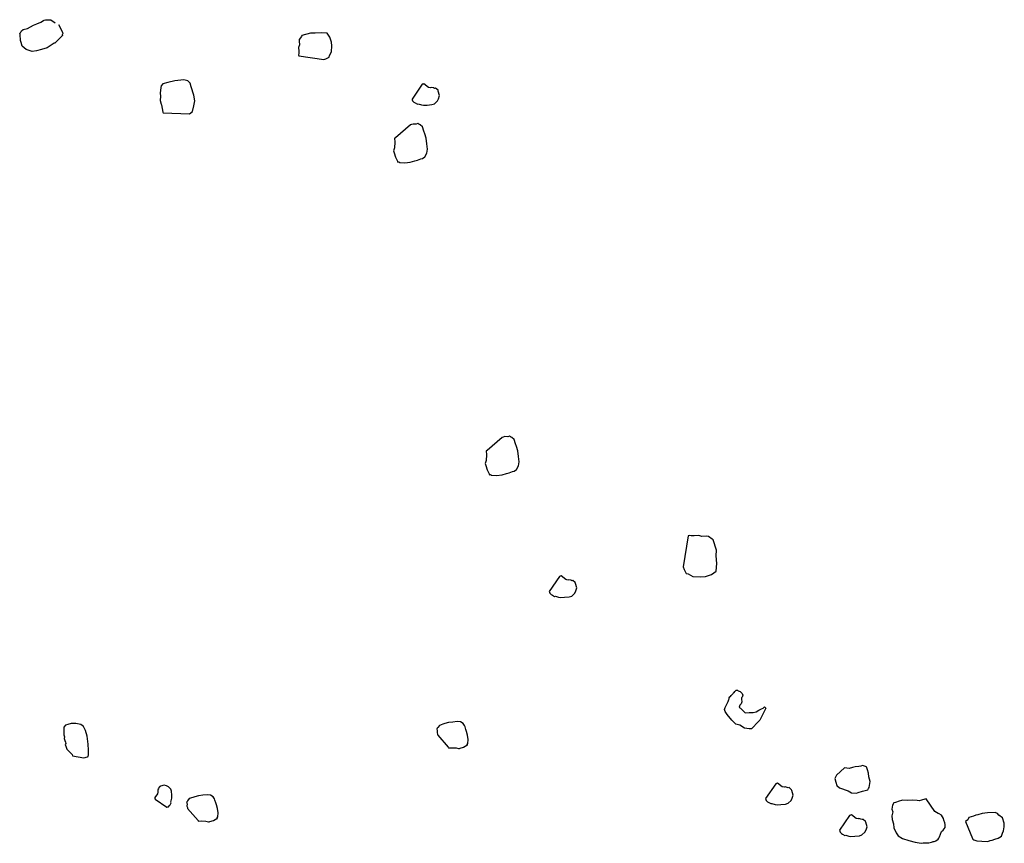
# Model space of a CAD drawing. Extents: x 0 to 118900, y 0 to 84000.
# Drawn here: x 67502 to 67866, y 66928 to 67232 of the extents above; entities that cross this region are included whole.
import ezdxf

# ---------------------------------------------------------------- set-up
doc = ezdxf.new("R2010")
doc.units = 0
doc.header["$LTSCALE"] = 300
doc.layers.get('0').update_dxf_attribs({"linetype": 'CONTINUOUS'})

msp = doc.modelspace()

# ---------------------------------------------------------------- linework, layer by layer
at = {"color": 0}
for p, q in [((67503.74, 67228.3), (67505.29, 67228.76)), ((67505.29, 67228.76), (67507.46, 67229.99)), ((67507.46, 67229.99), (67508.76, 67230.38)), ((67508.76, 67230.38), (67510.23, 67231.11)), ((67510.23, 67231.11), (67511.19, 67231.68)), ((67511.19, 67231.68), (67511.45, 67231.76)), ((67511.45, 67231.76), (67511.97, 67231.91)), ((67511.97, 67231.91), (67513.08, 67231.97)), ((67513.08, 67231.97), (67513.94, 67231.94)), ((67513.94, 67231.94), (67515.56, 67230.82)), ((67516.71, 67230.24), (67518.09, 67227.55)), ((67502.42, 67227.05), (67502.68, 67227.13)), ((67502.58, 67226.53), (67502.42, 67227.05)), ((67502.69, 67224.3), (67502.58, 67226.53)), ((67502.68, 67227.13), (67503.04, 67227.8)), ((67503.04, 67227.8), (67503.74, 67228.3)), ((67518.04, 67225.84), (67515.4, 67223.35)), ((67518.22, 67226.18), (67518.04, 67225.84)), ((67518.09, 67227.55), (67518.17, 67227.29)), ((67518.32, 67226.77), (67518.14, 67226.44)), ((67518.14, 67226.44), (67518.22, 67226.18)), ((67518.17, 67227.29), (67518.32, 67226.77)), ((67606.5, 67225.74), (67605.69, 67224.65)), ((67606.68, 67226.08), (67606.5, 67225.74)), ((67609.78, 67227.02), (67606.68, 67226.08)), ((67611.49, 67226.97), (67609.78, 67227.02)), ((67613.72, 67227.08), (67611.49, 67226.97)), ((67616.02, 67226.93), (67613.72, 67227.08)), ((67617.01, 67225.53), (67616.02, 67226.93)), ((67617.56, 67223.72), (67617.01, 67225.53)), ((67502.92, 67223.53), (67502.69, 67224.3)), ((67503.31, 67222.23), (67502.92, 67223.53)), ((67504.82, 67220.99), (67503.31, 67222.23)), ((67512.53, 67221.63), (67510.46, 67221.01)), ((67515.15, 67223.27), (67512.53, 67221.63)), ((67515.4, 67223.35), (67515.15, 67223.27)), ((67605.73, 67222.69), (67605.44, 67221.75)), ((67605.44, 67221.75), (67605.57, 67220.38)), ((67605.69, 67224.65), (67605.59, 67224.06)), ((67605.59, 67224.06), (67605.73, 67222.69)), ((67617.54, 67220.04), (67617.69, 67222.35)), ((67617.69, 67222.35), (67617.56, 67223.72)), ((67507.02, 67220.25), (67504.82, 67220.99)), ((67508.65, 67220.46), (67507.02, 67220.25)), ((67510.46, 67221.01), (67508.65, 67220.46)), ((67605.55, 67219.52), (67605.45, 67218.93)), ((67605.45, 67218.93), (67605.53, 67218.67)), ((67605.53, 67218.67), (67614.72, 67217.21)), ((67605.57, 67220.38), (67605.55, 67219.52)), ((67615.5, 67217.45), (67616.72, 67218.1)), ((67616.72, 67218.1), (67616.82, 67218.69)), ((67616.82, 67218.69), (67617.54, 67220.04)), ((67614.72, 67217.21), (67615.5, 67217.45)), ((67554.55, 67206.93), (67554.32, 67204.89)), ((67554.65, 67207.53), (67554.55, 67206.93)), ((67555.27, 67208.28), (67554.65, 67207.53)), ((67557.09, 67208.83), (67555.27, 67208.28)), ((67559.75, 67209.35), (67557.09, 67208.83)), ((67563.02, 67209.77), (67559.75, 67209.35)), ((67564.54, 67209.39), (67563.02, 67209.77)), ((67565.37, 67208.51), (67564.54, 67209.39)), ((67565.77, 67207.21), (67565.37, 67208.51)), ((67566.7, 67204.11), (67565.77, 67207.21)), ((67651.06, 67208.11), (67647.31, 67202.64)), ((67651.38, 67208.21), (67651.06, 67208.11)), ((67651.7, 67208.31), (67651.38, 67208.21)), ((67653.42, 67206.96), (67651.7, 67208.31)), ((67654.16, 67206.83), (67653.42, 67206.96)), ((67654.49, 67206.93), (67654.16, 67206.83)), ((67655.23, 67206.8), (67654.49, 67206.93)), ((67554.32, 67204.89), (67554.38, 67203.77)), ((67554.38, 67203.77), (67554.33, 67202.06)), ((67567.07, 67201.96), (67566.7, 67204.11)), ((67655.66, 67206.58), (67655.23, 67206.8)), ((67655.98, 67206.68), (67655.66, 67206.58)), ((67656.92, 67205.9), (67655.98, 67206.68)), ((67657.02, 67205.58), (67656.92, 67205.9)), ((67657.51, 67203.96), (67657.02, 67205.58)), ((67657.15, 67202.79), (67657.51, 67203.96)), ((67554.33, 67202.06), (67554.72, 67200.77)), ((67554.72, 67200.77), (67554.8, 67200.51)), ((67554.8, 67200.51), (67555.32, 67197.84)), ((67566.28, 67198.05), (67566.77, 67200.17)), ((67566.77, 67200.17), (67567.07, 67201.96)), ((67647.31, 67202.64), (67647.41, 67202.32)), ((67647.41, 67202.32), (67647.51, 67202)), ((67647.51, 67202), (67648.02, 67201.45)), ((67648.02, 67201.45), (67648.45, 67201.22)), ((67648.45, 67201.22), (67649.29, 67200.77)), ((67649.29, 67200.77), (67649.61, 67200.87)), ((67649.61, 67200.87), (67650.78, 67200.51)), ((67650.78, 67200.51), (67651.52, 67200.39)), ((67651.52, 67200.39), (67652.92, 67200.45)), ((67652.92, 67200.45), (67654.63, 67200.62)), ((67654.63, 67200.62), (67655.6, 67200.91)), ((67655.6, 67200.91), (67656.7, 67201.95)), ((67656.7, 67201.95), (67657.15, 67202.79)), ((67555.32, 67197.84), (67555.4, 67197.58)), ((67555.4, 67197.58), (67565.14, 67197.14)), ((67565.14, 67197.14), (67566.28, 67198.05)), ((67646.76, 67193.15), (67641.17, 67188.28)), ((67647.09, 67193.25), (67646.76, 67193.15)), ((67647.73, 67193.44), (67647.09, 67193.25)), ((67648.8, 67193.41), (67647.73, 67193.44)), ((67649.45, 67193.61), (67648.8, 67193.41)), ((67649.87, 67193.38), (67649.45, 67193.61)), ((67650.29, 67193.16), (67649.87, 67193.38)), ((67651.23, 67192.38), (67650.29, 67193.16)), ((67651.72, 67190.76), (67651.23, 67192.38)), ((67652.02, 67189.79), (67651.72, 67190.76)), ((67652.5, 67188.18), (67652.02, 67189.79)), ((67641.17, 67188.28), (67640.85, 67188.18)), ((67640.85, 67188.18), (67640.92, 67186.79)), ((67640.92, 67186.79), (67640.86, 67184.65)), ((67652.77, 67186.14), (67652.5, 67188.18)), ((67653.03, 67184.1), (67652.77, 67186.14)), ((67640.86, 67184.65), (67640.5, 67183.49)), ((67640.5, 67183.49), (67640.6, 67183.16)), ((67640.6, 67183.16), (67640.7, 67182.84)), ((67640.7, 67182.84), (67641.19, 67181.22)), ((67652.1, 67181.34), (67652.78, 67182.61)), ((67652.78, 67182.61), (67653.03, 67184.1)), ((67641.19, 67181.22), (67642, 67179.7)), ((67642, 67179.7), (67642.1, 67179.38)), ((67642.1, 67179.38), (67642.42, 67179.48)), ((67642.42, 67179.48), (67642.84, 67179.25)), ((67642.84, 67179.25), (67644.65, 67179.09)), ((67644.65, 67179.09), (67646.69, 67179.36)), ((67646.69, 67179.36), (67648.31, 67179.85)), ((67648.31, 67179.85), (67649.28, 67180.14)), ((67649.28, 67180.14), (67650.58, 67180.53)), ((67650.58, 67180.53), (67651.23, 67180.73)), ((67651.23, 67180.73), (67652.1, 67181.34)), ((67680.62, 67077.67), (67675.03, 67072.8)), ((67680.94, 67077.77), (67680.62, 67077.67)), ((67681.59, 67077.96), (67680.94, 67077.77)), ((67682.66, 67077.93), (67681.59, 67077.96)), ((67683.3, 67078.13), (67682.66, 67077.93)), ((67683.72, 67077.9), (67683.3, 67078.13)), ((67684.15, 67077.67), (67683.72, 67077.9)), ((67685.09, 67076.9), (67684.15, 67077.67)), ((67685.58, 67075.28), (67685.09, 67076.9)), ((67675.03, 67072.8), (67674.7, 67072.7)), ((67674.7, 67072.7), (67674.77, 67071.31)), ((67685.87, 67074.31), (67685.58, 67075.28)), ((67686.36, 67072.69), (67685.87, 67074.31)), ((67686.62, 67070.66), (67686.36, 67072.69)), ((67674.71, 67069.17), (67674.36, 67068.01)), ((67674.77, 67071.31), (67674.71, 67069.17)), ((67686.88, 67068.62), (67686.62, 67070.66)), ((67674.36, 67068.01), (67674.45, 67067.68)), ((67674.45, 67067.68), (67674.55, 67067.36)), ((67674.55, 67067.36), (67675.04, 67065.74)), ((67675.04, 67065.74), (67675.85, 67064.22)), ((67684.43, 67065.05), (67685.08, 67065.24)), ((67685.08, 67065.24), (67685.95, 67065.86)), ((67685.95, 67065.86), (67686.63, 67067.13)), ((67686.63, 67067.13), (67686.88, 67068.62)), ((67675.85, 67064.22), (67675.95, 67063.9)), ((67675.95, 67063.9), (67676.27, 67064)), ((67676.27, 67064), (67676.7, 67063.77)), ((67676.7, 67063.77), (67678.51, 67063.61)), ((67678.51, 67063.61), (67680.55, 67063.87)), ((67680.55, 67063.87), (67682.17, 67064.36)), ((67682.17, 67064.36), (67683.14, 67064.66)), ((67683.14, 67064.66), (67684.43, 67065.05)), ((67749.32, 67041.35), (67747.5, 67029.86)), ((67749.65, 67041.45), (67749.32, 67041.35)), ((67750.39, 67041.32), (67749.65, 67041.45)), ((67751.46, 67041.29), (67750.39, 67041.32)), ((67753.18, 67041.46), (67751.46, 67041.29)), ((67754.34, 67041.1), (67753.18, 67041.46)), ((67756.06, 67041.27), (67754.34, 67041.1)), ((67756.8, 67041.14), (67756.06, 67041.27)), ((67758.17, 67040.14), (67756.8, 67041.14)), ((67758.59, 67039.91), (67758.17, 67040.14)), ((67759.76, 67036.03), (67758.59, 67039.91)), ((67759.7, 67033.9), (67759.76, 67036.03)), ((67759.84, 67031.11), (67759.7, 67033.9)), ((67747.5, 67029.86), (67747.8, 67028.88)), ((67747.8, 67028.88), (67748.61, 67027.36)), ((67759.65, 67028.23), (67759.84, 67031.11)), ((67701.75, 67026.3), (67698, 67020.83)), ((67702.07, 67026.4), (67701.75, 67026.3)), ((67702.39, 67026.5), (67702.07, 67026.4)), ((67704.11, 67025.15), (67702.39, 67026.5)), ((67704.86, 67025.02), (67704.11, 67025.15)), ((67705.18, 67025.12), (67704.86, 67025.02)), ((67705.92, 67024.99), (67705.18, 67025.12)), ((67748.61, 67027.36), (67749.35, 67027.24)), ((67749.35, 67027.24), (67751.04, 67026.33)), ((67751.04, 67026.33), (67753.92, 67026.15)), ((67753.92, 67026.15), (67755.64, 67026.31)), ((67755.64, 67026.31), (67757.9, 67027)), ((67757.9, 67027), (67759.65, 67028.23)), ((67706.35, 67024.77), (67705.92, 67024.99)), ((67706.67, 67024.86), (67706.35, 67024.77)), ((67707.61, 67024.09), (67706.67, 67024.86)), ((67707.71, 67023.77), (67707.61, 67024.09)), ((67708.2, 67022.15), (67707.71, 67023.77)), ((67707.84, 67020.98), (67708.2, 67022.15)), ((67698, 67020.83), (67698.1, 67020.51)), ((67698.1, 67020.51), (67698.2, 67020.18)), ((67698.2, 67020.18), (67698.72, 67019.64)), ((67698.72, 67019.64), (67699.14, 67019.41)), ((67699.14, 67019.41), (67699.98, 67018.96)), ((67699.98, 67018.96), (67700.3, 67019.05)), ((67700.3, 67019.05), (67701.47, 67018.7)), ((67701.47, 67018.7), (67702.21, 67018.57)), ((67702.21, 67018.57), (67703.61, 67018.64)), ((67703.61, 67018.64), (67705.32, 67018.81)), ((67705.32, 67018.81), (67706.29, 67019.1)), ((67706.29, 67019.1), (67707.39, 67020.14)), ((67707.39, 67020.14), (67707.84, 67020.98)), ((67764.48, 66981.56), (67764.71, 66981.81)), ((67764.49, 66981.08), (67764.48, 66981.56)), ((67764.71, 66981.81), (67764.94, 66982.05)), ((67764.94, 66982.05), (67765.17, 66982.3)), ((67765.17, 66982.3), (67765.4, 66982.55)), ((67765.4, 66982.55), (67765.86, 66983.04)), ((67765.86, 66983.04), (67766.1, 66983.29)), ((67766.1, 66983.29), (67766.33, 66983.53)), ((67766.33, 66983.53), (67766.56, 66983.78)), ((67766.56, 66983.78), (67767.02, 66984.27)), ((67767.02, 66984.27), (67767.5, 66984.29)), ((67767.5, 66984.29), (67767.75, 66984.06)), ((67767.75, 66984.06), (67768.47, 66983.84)), ((67768.47, 66983.84), (67768.72, 66983.61)), ((67768.72, 66983.61), (67769.21, 66983.15)), ((67769.26, 66981.71), (67769.02, 66981.47)), ((67769.02, 66981.47), (67769.04, 66980.99)), ((67769.21, 66983.15), (67769.47, 66982.44)), ((67769.47, 66982.44), (67769.26, 66981.71)), ((67762.7, 66977.2), (67762.92, 66977.92)), ((67762.92, 66977.92), (67763.6, 66979.14)), ((67763.6, 66979.14), (67764.05, 66980.11)), ((67764.05, 66980.11), (67764.26, 66980.84)), ((67764.26, 66980.84), (67764.49, 66981.08)), ((67768.39, 66978.82), (67768.17, 66978.09)), ((67768.17, 66978.09), (67768.42, 66977.86)), ((67768.85, 66979.31), (67768.39, 66978.82)), ((67768.42, 66977.86), (67768.67, 66977.63)), ((67769.07, 66980.03), (67768.85, 66979.31)), ((67769.04, 66980.99), (67769.07, 66980.03)), ((67777.04, 66977.66), (67777.27, 66977.9)), ((67777.27, 66977.9), (67777.5, 66978.15)), ((67777.5, 66978.15), (67777.75, 66977.92)), ((67777.75, 66977.92), (67777.99, 66977.69)), ((67762.96, 66976.49), (67762.7, 66977.2)), ((67763.72, 66975.32), (67762.96, 66976.49)), ((67765.46, 66973.22), (67763.72, 66975.32)), ((67768.67, 66977.63), (67769.16, 66977.17)), ((67769.16, 66977.17), (67769.41, 66976.93)), ((67769.41, 66976.93), (67769.65, 66976.7)), ((67769.65, 66976.7), (67770.39, 66976.01)), ((67770.39, 66976.01), (67771.83, 66976.06)), ((67771.83, 66976.06), (67773.26, 66976.1)), ((67773.26, 66976.1), (67774.45, 66976.38)), ((67774.45, 66976.38), (67775.39, 66976.89)), ((67775.39, 66976.89), (67776.33, 66977.39)), ((67777.99, 66977.69), (67775.74, 66973.31)), ((67776.33, 66977.39), (67777.04, 66977.66)), ((67518.76, 66970.66), (67518.74, 66969.81)), ((67519.38, 66971.41), (67518.76, 66970.66)), ((67520.16, 66971.65), (67519.38, 66971.41)), ((67521.45, 66972.04), (67520.16, 66971.65)), ((67523.16, 66971.99), (67521.45, 66972.04)), ((67524.95, 66971.69), (67523.16, 66971.99)), ((67526.04, 66970.89), (67524.95, 66971.69)), ((67526.77, 66969.41), (67526.04, 66970.89)), ((67656.8, 66970.59), (67656.61, 66970.25)), ((67657.42, 66971.34), (67656.8, 66970.59)), ((67658.71, 66971.73), (67657.42, 66971.34)), ((67659.49, 66971.97), (67658.71, 66971.73)), ((67660.78, 66972.36), (67659.49, 66971.97)), ((67662.41, 66972.57), (67660.78, 66972.36)), ((67664.04, 66972.78), (67662.41, 66972.57)), ((67665.24, 66972.58), (67664.04, 66972.78)), ((67666.25, 66972.03), (67665.24, 66972.58)), ((67666.74, 66971.34), (67666.25, 66972.03)), ((67666.9, 66970.82), (67666.74, 66971.34)), ((67667.21, 66969.78), (67666.9, 66970.82)), ((67766.2, 66972.53), (67765.46, 66973.22)), ((67766.94, 66971.83), (67766.2, 66972.53)), ((67768.39, 66971.4), (67766.94, 66971.83)), ((67770.1, 66970.26), (67768.39, 66971.4)), ((67773.43, 66970.84), (67772.73, 66970.11)), ((67774.58, 66972.08), (67773.43, 66970.84)), ((67775.74, 66973.31), (67774.58, 66972.08)), ((67518.74, 66969.81), (67518.72, 66968.95)), ((67518.72, 66968.95), (67518.77, 66967.84)), ((67518.77, 66967.84), (67519, 66967.06)), ((67519, 66967.06), (67518.9, 66966.47)), ((67527.4, 66967.34), (67526.77, 66969.41)), ((67527.74, 66964.34), (67527.4, 66967.34)), ((67656.61, 66970.25), (67656.44, 66969.92)), ((67656.44, 66969.92), (67656.59, 66969.4)), ((67656.59, 66969.4), (67656.57, 66968.54)), ((67656.57, 66968.54), (67656.72, 66968.03)), ((67656.72, 66968.03), (67656.8, 66967.77)), ((67656.8, 66967.77), (67660.7, 66963.29)), ((67667.45, 66969.01), (67667.21, 66969.78)), ((67667.84, 66967.71), (67667.45, 66969.01)), ((67668.05, 66966.08), (67667.84, 66967.71)), ((67771.78, 66970.08), (67770.1, 66970.26)), ((67772.73, 66970.11), (67771.78, 66970.08)), ((67518.9, 66966.47), (67519.14, 66965.69)), ((67519.14, 66965.69), (67519.29, 66965.17)), ((67519.45, 66964.65), (67519.27, 66964.32)), ((67519.27, 66964.32), (67519.58, 66963.28)), ((67519.29, 66965.17), (67519.45, 66964.65)), ((67519.58, 66963.28), (67519.82, 66962.51)), ((67527.85, 66962.11), (67527.74, 66964.34)), ((67660.7, 66963.29), (67660.78, 66963.04)), ((67665.05, 66962.91), (67666.34, 66963.31)), ((67666.34, 66963.31), (67667.56, 66963.96)), ((67667.56, 66963.96), (67667.82, 66964.03)), ((67667.74, 66964.29), (67667.92, 66964.63)), ((67667.82, 66964.03), (67667.74, 66964.29)), ((67667.92, 66964.63), (67668.05, 66966.08)), ((67519.82, 66962.51), (67521.81, 66960.57)), ((67521.81, 66960.57), (67521.97, 66960.05)), ((67521.97, 66960.05), (67526.14, 66959.33)), ((67526.14, 66959.33), (67527.44, 66959.72)), ((67527.44, 66959.72), (67527.7, 66959.8)), ((67527.7, 66959.8), (67527.8, 66960.4)), ((67527.8, 66960.4), (67527.85, 66962.11)), ((67660.78, 66963.04), (67661.89, 66963.09)), ((67661.89, 66963.09), (67663.6, 66963.04)), ((67663.6, 66963.04), (67664.53, 66962.76)), ((67664.53, 66962.76), (67664.79, 66962.84)), ((67664.79, 66962.84), (67665.05, 66962.91)), ((67810.97, 66956.05), (67810, 66955.75)), ((67812.36, 66956.11), (67810.97, 66956.05)), ((67813.01, 66956.31), (67812.36, 66956.11)), ((67813.65, 66956.51), (67813.01, 66956.31)), ((67814.82, 66956.15), (67813.65, 66956.51)), ((67815.24, 66955.93), (67814.82, 66956.15)), ((67804.14, 66952.92), (67803.47, 66951.66)), ((67806.98, 66955.7), (67804.14, 66952.92)), ((67808.7, 66955.36), (67806.98, 66955.7)), ((67810, 66955.75), (67808.7, 66955.36)), ((67815.34, 66955.6), (67815.24, 66955.93)), ((67815.53, 66954.95), (67815.34, 66955.6)), ((67815.93, 66953.66), (67815.53, 66954.95)), ((67815.99, 66952.27), (67815.93, 66953.66)), ((67554.22, 66948.81), (67553.6, 66948.06)), ((67554.47, 66948.89), (67554.22, 66948.81)), ((67555.77, 66949.28), (67554.47, 66948.89)), ((67556.7, 66949), (67555.77, 66949.28)), ((67557.38, 66948.63), (67556.7, 66949)), ((67781.65, 66949.75), (67777.91, 66944.28)), ((67781.98, 66949.85), (67781.65, 66949.75)), ((67782.3, 66949.95), (67781.98, 66949.85)), ((67784.02, 66948.6), (67782.3, 66949.95)), ((67803.47, 66951.66), (67803.86, 66950.36)), ((67803.86, 66950.36), (67804.25, 66949.07)), ((67804.25, 66949.07), (67805.19, 66948.3)), ((67816.48, 66950.65), (67815.99, 66952.27)), ((67816.1, 66948.42), (67816.23, 66949.16)), ((67816.23, 66949.16), (67816.48, 66950.65)), ((67553.37, 66946.01), (67552.29, 66944.64)), ((67553.47, 66946.61), (67553.37, 66946.01)), ((67553.49, 66947.46), (67553.39, 66946.86)), ((67553.39, 66946.86), (67553.47, 66946.61)), ((67553.67, 66947.8), (67553.49, 66947.46)), ((67553.6, 66948.06), (67553.67, 66947.8)), ((67558.21, 66947.76), (67557.38, 66948.63)), ((67558.44, 66946.98), (67558.21, 66947.76)), ((67558.57, 66945.61), (67558.44, 66946.98)), ((67558.63, 66944.49), (67558.57, 66945.61)), ((67568.4, 66945.28), (67567.1, 66944.89)), ((67570.03, 66945.49), (67568.4, 66945.28)), ((67571.66, 66945.7), (67570.03, 66945.49)), ((67572.85, 66945.49), (67571.66, 66945.7)), ((67573.86, 66944.95), (67572.85, 66945.49)), ((67784.76, 66948.47), (67784.02, 66948.6)), ((67785.09, 66948.57), (67784.76, 66948.47)), ((67785.83, 66948.44), (67785.09, 66948.57)), ((67786.25, 66948.22), (67785.83, 66948.44)), ((67786.58, 66948.32), (67786.25, 66948.22)), ((67787.52, 66947.54), (67786.58, 66948.32)), ((67787.62, 66947.22), (67787.52, 66947.54)), ((67788.11, 66945.6), (67787.62, 66947.22)), ((67787.75, 66944.43), (67788.11, 66945.6)), ((67805.19, 66948.3), (67808.36, 66947.14)), ((67808.36, 66947.14), (67809.63, 66946.46)), ((67809.63, 66946.46), (67811.44, 66946.3)), ((67811.44, 66946.3), (67812.09, 66946.5)), ((67812.09, 66946.5), (67813.71, 66946.99)), ((67813.71, 66946.99), (67815.65, 66947.57)), ((67815.65, 66947.57), (67815.87, 66947.99)), ((67815.87, 66947.99), (67816.1, 66948.42)), ((67552.29, 66944.64), (67552.37, 66944.38)), ((67552.37, 66944.38), (67552.45, 66944.12)), ((67552.45, 66944.12), (67556.82, 66941.12)), ((67557.34, 66941.28), (67557.78, 66941.69)), ((67557.78, 66941.69), (67557.96, 66942.03)), ((67557.96, 66942.03), (67558.32, 66942.7)), ((67558.24, 66942.96), (67558.53, 66943.9)), ((67558.32, 66942.7), (67558.24, 66942.96)), ((67558.53, 66943.9), (67558.63, 66944.49)), ((67564.23, 66943.17), (67564.05, 66942.83)), ((67564.05, 66942.83), (67564.21, 66942.32)), ((67564.21, 66942.32), (67564.18, 66941.46)), ((67564.18, 66941.46), (67564.34, 66940.94)), ((67564.41, 66943.51), (67564.23, 66943.17)), ((67565.03, 66944.26), (67564.41, 66943.51)), ((67566.33, 66944.65), (67565.03, 66944.26)), ((67567.1, 66944.89), (67566.33, 66944.65)), ((67574.36, 66944.25), (67573.86, 66944.95)), ((67574.51, 66943.74), (67574.36, 66944.25)), ((67574.83, 66942.7), (67574.51, 66943.74)), ((67575.06, 66941.92), (67574.83, 66942.7)), ((67575.45, 66940.63), (67575.06, 66941.92)), ((67777.91, 66944.28), (67778.01, 66943.96)), ((67778.01, 66943.96), (67778.1, 66943.64)), ((67778.1, 66943.64), (67778.62, 66943.09)), ((67778.62, 66943.09), (67779.05, 66942.86)), ((67779.05, 66942.86), (67779.89, 66942.41)), ((67779.89, 66942.41), (67780.21, 66942.51)), ((67780.21, 66942.51), (67781.38, 66942.15)), ((67781.38, 66942.15), (67782.12, 66942.03)), ((67782.12, 66942.03), (67783.52, 66942.09)), ((67783.52, 66942.09), (67785.23, 66942.26)), ((67785.23, 66942.26), (67786.2, 66942.55)), ((67786.2, 66942.55), (67787.3, 66943.59)), ((67787.3, 66943.59), (67787.75, 66944.43)), ((67824.79, 66941.86), (67824.66, 66941.12)), ((67825.24, 66942.7), (67824.79, 66941.86)), ((67825.89, 66942.9), (67825.24, 66942.7)), ((67826.21, 66943), (67825.89, 66942.9)), ((67826.86, 66943.19), (67826.21, 66943)), ((67828.48, 66943.68), (67826.86, 66943.19)), ((67830.29, 66943.53), (67828.48, 66943.68)), ((67832.01, 66943.69), (67830.29, 66943.53)), ((67833.82, 66943.53), (67832.01, 66943.69)), ((67834.56, 66943.4), (67833.82, 66943.53)), ((67835.53, 66943.7), (67834.56, 66943.4)), ((67835.86, 66943.8), (67835.53, 66943.7)), ((67837.23, 66944.19), (67835.86, 66943.8)), ((67837.23, 66944.19), (67837.23, 66944.19)), ((67837.23, 66944.19), (67837.23, 66944.19)), ((67840.34, 66939.5), (67837.23, 66944.19)), ((67556.82, 66941.12), (67557.08, 66941.2)), ((67557.08, 66941.2), (67557.34, 66941.28)), ((67564.34, 66940.94), (67564.42, 66940.68)), ((67564.42, 66940.68), (67568.31, 66936.21)), ((67575.66, 66939), (67575.45, 66940.63)), ((67575.54, 66937.55), (67575.66, 66939)), ((67808.94, 66938.05), (67805.2, 66932.58)), ((67809.27, 66938.15), (67808.94, 66938.05)), ((67809.59, 66938.25), (67809.27, 66938.15)), ((67811.31, 66936.9), (67809.59, 66938.25)), ((67824.66, 66941.12), (67824.53, 66940.37)), ((67824.53, 66940.37), (67824.83, 66939.4)), ((67824.83, 66939.4), (67824.57, 66937.91)), ((67824.57, 66937.91), (67824.64, 66936.52)), ((67841.6, 66938.82), (67840.34, 66939.5)), ((67842.02, 66938.6), (67841.6, 66938.82)), ((67842.86, 66938.14), (67842.02, 66938.6)), ((67843.58, 66936.95), (67842.86, 66938.14)), ((67855.59, 66938.11), (67854.62, 66937.81)), ((67856.24, 66938.3), (67855.59, 66938.11)), ((67857.85, 66938.79), (67856.24, 66938.3)), ((67859.89, 66939.06), (67857.85, 66938.79)), ((67862.68, 66939.19), (67859.89, 66939.06)), ((67863.52, 66938.74), (67862.68, 66939.19)), ((67864.04, 66938.19), (67863.52, 66938.74)), ((67865.4, 66937.19), (67864.04, 66938.19)), ((67568.31, 66936.21), (67568.39, 66935.95)), ((67568.39, 66935.95), (67569.5, 66936.01)), ((67569.5, 66936.01), (67571.21, 66935.96)), ((67571.21, 66935.96), (67572.15, 66935.68)), ((67572.15, 66935.68), (67572.41, 66935.75)), ((67572.41, 66935.75), (67572.66, 66935.83)), ((67572.66, 66935.83), (67573.96, 66936.22)), ((67573.96, 66936.22), (67575.17, 66936.87)), ((67575.17, 66936.87), (67575.43, 66936.95)), ((67575.36, 66937.21), (67575.54, 66937.55)), ((67575.43, 66936.95), (67575.36, 66937.21)), ((67812.05, 66936.77), (67811.31, 66936.9)), ((67812.38, 66936.87), (67812.05, 66936.77)), ((67813.12, 66936.74), (67812.38, 66936.87)), ((67813.54, 66936.52), (67813.12, 66936.74)), ((67813.87, 66936.62), (67813.54, 66936.52)), ((67814.81, 66935.84), (67813.87, 66936.62)), ((67814.9, 66935.52), (67814.81, 66935.84)), ((67815.39, 66933.9), (67814.9, 66935.52)), ((67824.64, 66936.52), (67825.13, 66934.9)), ((67825.13, 66934.9), (67825.2, 66933.51)), ((67843.77, 66936.3), (67843.58, 66936.95)), ((67844.07, 66935.33), (67843.77, 66936.3)), ((67844.26, 66934.68), (67844.07, 66935.33)), ((67844.23, 66933.62), (67844.26, 66934.68)), ((67852.55, 66936.48), (67851.67, 66935.87)), ((67851.67, 66935.87), (67854.28, 66929.59)), ((67853, 66937.32), (67852.55, 66936.48)), ((67854.62, 66937.81), (67853, 66937.32)), ((67865.99, 66935.25), (67865.4, 66937.19)), ((67866.05, 66933.86), (67865.99, 66935.25)), ((67805.2, 66932.58), (67805.3, 66932.26)), ((67805.3, 66932.26), (67805.39, 66931.94)), ((67805.39, 66931.94), (67805.91, 66931.39)), ((67805.91, 66931.39), (67806.33, 66931.16)), ((67806.33, 66931.16), (67807.18, 66930.71)), ((67807.18, 66930.71), (67807.5, 66930.81)), ((67807.5, 66930.81), (67808.67, 66930.45)), ((67810.8, 66930.39), (67812.52, 66930.56)), ((67812.52, 66930.56), (67813.49, 66930.85)), ((67813.49, 66930.85), (67814.59, 66931.89)), ((67814.59, 66931.89), (67815.04, 66932.73)), ((67815.04, 66932.73), (67815.39, 66933.9)), ((67825.2, 66933.51), (67826.11, 66931.67)), ((67826.11, 66931.67), (67826.82, 66930.47)), ((67842.1, 66930.15), (67842.91, 66932.15)), ((67842.91, 66932.15), (67843.46, 66932.67)), ((67843.46, 66932.67), (67844.23, 66933.62)), ((67864.99, 66930.36), (67865.35, 66931.52)), ((67865.35, 66931.52), (67865.8, 66932.37)), ((67865.8, 66932.37), (67866.05, 66933.86)), ((67808.67, 66930.45), (67809.41, 66930.32)), ((67809.41, 66930.32), (67810.8, 66930.39)), ((67826.82, 66930.47), (67828.51, 66929.57)), ((67828.51, 66929.57), (67830.84, 66928.86)), ((67830.84, 66928.86), (67833.17, 66928.15)), ((67833.17, 66928.15), (67835.41, 66927.77)), ((67835.41, 66927.77), (67836.05, 66927.96)), ((67836.05, 66927.96), (67838.19, 66927.9)), ((67838.19, 66927.9), (67839.16, 66928.2)), ((67839.16, 66928.2), (67839.49, 66928.29)), ((67839.49, 66928.29), (67839.81, 66928.39)), ((67839.81, 66928.39), (67840.13, 66928.49)), ((67840.13, 66928.49), (67840.46, 66928.59)), ((67840.46, 66928.59), (67840.78, 66928.69)), ((67840.78, 66928.69), (67841.65, 66929.3)), ((67841.65, 66929.3), (67841.88, 66929.72)), ((67841.88, 66929.72), (67842.1, 66930.15)), ((67854.28, 66929.59), (67854.38, 66929.26)), ((67854.38, 66929.26), (67854.8, 66929.04)), ((67854.8, 66929.04), (67855.96, 66928.69)), ((67855.96, 66928.69), (67857.78, 66928.53)), ((67857.78, 66928.53), (67859.91, 66928.47)), ((67859.91, 66928.47), (67860.89, 66928.76)), ((67860.89, 66928.76), (67861.53, 66928.96)), ((67861.53, 66928.96), (67862.5, 66929.25)), ((67862.5, 66929.25), (67863.8, 66929.64)), ((67863.8, 66929.64), (67864.99, 66930.36))]:
    msp.add_line(p, q, dxfattribs=at)

doc.saveas('drawing.dxf')
